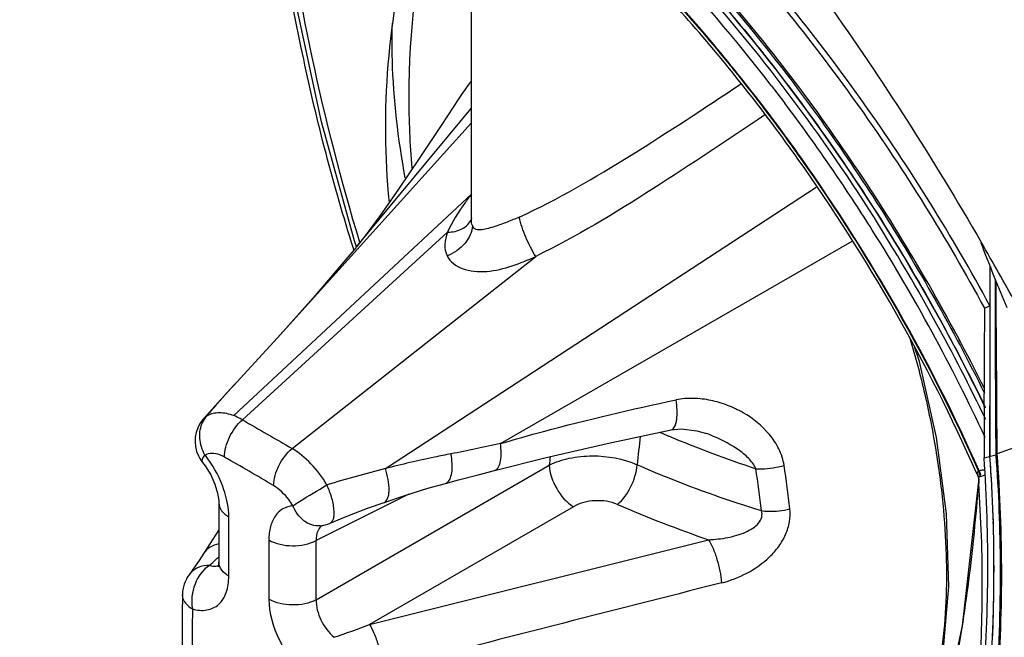
# Model space of a CAD drawing. Extents: x 2948 to 4285, y -255 to 784.
# Drawn here: x 3936 to 3950, y 632 to 641 of the extents above; entities that cross this region are included whole.
import ezdxf

# ---------------------------------------------------------------- set-up
doc = ezdxf.new("R2010")
doc.units = 0
doc.header["$MEASUREMENT"] = 0
doc.layers.add('1', color=7, linetype='CONTINUOUS')

msp = doc.modelspace()

# ---------------------------------------------------------------- linework, layer by layer
at = {"layer": '1', "color": 1, "linetype": 'Continuous'}
for p, q in [((3942.296, 643.666), (3942.296, 637.751)), ((3946.711, 639.721), (3946.69, 639.748)), ((3940.602, 637.349), (3942.296, 639.391)), ((3939.446, 636.019), (3942.296, 639.175)), ((3941.034, 634.097), (3947.365, 638.232)), ((3938.803, 634.875), (3942.299, 638.132)), ((3938.93, 634.815), (3941.945, 637.57)), ((3940.607, 637.355), (3940.578, 637.446)), ((3942.725, 634.464), (3947.893, 637.438)), ((3939.662, 634.393), (3943.243, 637.215)), ((3940.568, 637.311), (3940.562, 637.332)), ((3940.596, 637.342), (3940.602, 637.349)), ((3949.84, 636.453), (3949.919, 636.49)), ((3949.917, 635.906), (3949.917, 635.839)), ((3949.834, 635.003), (3949.835, 635.2)), ((3938.562, 635.056), (3938.361, 634.832)), ((3949.919, 634.819), (3949.918, 635.018)), ((3938.412, 634.874), (3938.361, 634.832)), ((3949.919, 634.631), (3949.919, 634.819)), ((3950.003, 634.83), (3950.004, 634.629)), ((3950.025, 634.584), (3950.023, 634.784)), ((3945.756, 634.61), (3945.753, 634.611)), ((3949.92, 634.279), (3949.919, 634.631)), ((3950.004, 634.629), (3950.005, 634.448)), ((3951.009, 634.667), (3950.026, 634.313)), ((3950.026, 634.405), (3950.025, 634.584)), ((3950.005, 634.448), (3950.006, 634.313)), ((3950.006, 634.313), (3950.006, 634.301)), ((3950.026, 634.313), (3950.026, 634.405)), ((3942.636, 634.07), (3943.375, 634.255)), ((3949.834, 634.257), (3950.006, 634.301)), ((3940.015, 632.17), (3943.442, 634.149)), ((3949.723, 634.034), (3949.719, 634.043)), ((3949.736, 634.005), (3949.723, 634.034)), ((3949.75, 633.962), (3949.753, 633.928)), ((3949.756, 633.94), (3949.753, 633.913)), ((3949.753, 633.928), (3949.753, 633.913)), ((3949.753, 633.913), (3949.753, 633.913)), ((3949.761, 633.97), (3949.755, 633.965)), ((3949.755, 633.957), (3949.755, 633.965)), ((3938.584, 633.593), (3938.584, 632.721)), ((3941.378, 633.722), (3940.015, 633.041)), ((3943.796, 633.537), (3940.799, 631.807)), ((3938.73, 632.517), (3938.73, 633.388)), ((3949.968, 633.357), (3949.97, 633.315)), ((3938.584, 633.197), (3938.364, 632.853)), ((3939.32, 633.048), (3939.32, 632.177)), ((3940.015, 632.17), (3940.015, 633.041)), ((3940.799, 631.807), (3945.783, 633.052)), ((3938.555, 632.774), (3938.544, 632.764)), ((3938.147, 632.537), (3938.147, 632.536))]:
    msp.add_line(p, q, dxfattribs=at)
for points in [[(3940.578, 637.446), (3940.095, 639.191), (3939.697, 641.041)], [(3942.112, 639.537), (3941.863, 639.156), (3941.53, 638.652), (3941.225, 638.202), (3940.955, 637.816)], [(3940.955, 637.816), (3940.735, 637.517), (3940.602, 637.349)], [(3940.596, 637.342), (3940.393, 637.1), (3939.969, 636.608), (3939.446, 636.019)], [(3939.446, 636.019), (3939.282, 635.839), (3938.845, 635.364)], [(3947.969, 629.271), (3948.37, 629.516), (3948.747, 629.956), (3949.041, 630.585), (3949.234, 631.399), (3949.315, 632.363), (3949.282, 633.434), (3949.137, 634.552), (3948.884, 635.669), (3948.813, 635.887)], [(3938.845, 635.364), (3938.806, 635.322), (3938.562, 635.056)], [(3943.375, 634.255), (3944.294, 634.466), (3945.234, 634.666)], [(3945.234, 634.666), (3945.382, 634.681), (3945.612, 634.654), (3945.753, 634.611)], [(3938.343, 634.187), (3938.381, 634.137), (3938.464, 634.003), (3938.526, 633.866), (3938.566, 633.736), (3938.583, 633.627), (3938.584, 633.593)], [(3941.915, 633.879), (3942.106, 633.93), (3942.397, 634.007), (3942.636, 634.07)], [(3941.013, 633.601), (3941.303, 633.699), (3941.656, 633.807), (3941.915, 633.879)], [(3949.753, 633.913), (3949.511, 631.785), (3949.109, 629.923), (3948.538, 628.374), (3947.765, 627.105), (3946.868, 626.089), (3946.23, 625.149), (3946.049, 624.736)], [(3949.737, 634.005), (3949.739, 634), (3949.75, 633.962)], [(3940.222, 633.294), (3940.457, 633.392), (3940.769, 633.513), (3941.013, 633.601)], [(3938.364, 632.853), (3938.295, 632.746), (3938.203, 632.613), (3938.147, 632.537)], [(3938.584, 632.721), (3938.579, 632.664), (3938.575, 632.648)]]:
    msp.add_lwpolyline(points, dxfattribs=at)
for centre, radius, start, end in [((3953.677, 639.567), 12.3, 166.62, 179.9997), ((3944.795, 637.796), 3.198, 142.1166, 147.0236), ((3944.694, 637.873), 3.071, 141.4122, 142.0876), ((3926.053, 623.75), 26.113, 37.0009, 37.7075), ((3953.685, 639.568), 12.309, 180.0024, 184.9143), ((3925.544, 623.372), 26.746, 34.1995, 36.9909), ((3925.199, 623.138), 27.163, 32.1735, 34.2005), ((3942.08, 637.851), 0.234, 338.1999, 340.1125), ((3942.079, 637.852), 0.235, 340.1137, 342.8781), ((3924.485, 622.715), 28.111, 25.4975, 32.1154), ((3925.106, 623.072), 27.277, 24.8886, 32.1863), ((3978.719, 648.509), 30.987, 200.9796, 202.8775), ((3909.254, 613.92), 46.859, 28.8478, 30.1049), ((4197.046, 635.633), 247.129, 179.66623, 180.14259), ((4198.306, 636.55), 248.309, 179.92248, 180.39686), ((4245.513, 634.577), 295.679, 179.63647, 179.87929), ((4272.088, 635.65), 322.171, 179.9664, 180.11278), ((4258.641, 634.552), 308.807, 179.91637, 180.05473), ((4281.884, 635.667), 331.966, 180.11243, 180.23954), ((3938.734, 634.499), 0.5, 140.5269, 205.5721), ((3938.732, 634.501), 0.497, 138.203, 140.5086), ((3988.948, 720.733), 99.417, 239.79406, 240.2806), ((3952.111, 651.153), 17.962, 246.9133, 247.354), ((3960.51, 632.636), 15.849, 172.9917, 174.5031), ((3952.671, 652.558), 19.474, 247.4236, 251.4574), ((3938.734, 634.5), 0.5, 205.5857, 210.3813), ((3938.735, 634.5), 0.501, 210.3756, 218.5986), ((3937.097, 633.271), 1.642, 36.2469, 38.6036), ((3917.985, 597.753), 41.963, 59.3304, 60.4697), ((3959.944, 632.625), 16.572, 174.2917, 174.7248), ((3928.713, 632.708), 21.265, 1.7477, 4.2364), ((3946.274, 613.651), 21.107, 104.3748, 106.7991), ((3933.482, 631.996), 13.164, 6.4676, 9.1742), ((3933.022, 631.993), 14.038, 6.1852, 8.8104), ((3949.554, 633.939), 0.202, 14.6343, 29.455), ((3949.775, 634.008), 0.0577, 102.0896, 113.1829), ((3949.534, 633.947), 0.246, 14.5749, 27.67), ((3949.559, 633.94), 0.197, 7.0856, 14.5712), ((3951.096, 633.889), 1.342, 177.8028, 178.605), ((3951.095, 633.889), 1.34, 178.64, 180.2539), ((3949.545, 633.949), 0.235, 7.8446, 14.6555), ((3949.539, 633.964), 0.245, 4.4393, 10.8271), ((3951.538, 649.899), 17.803, 246.5177, 251.1389), ((3926.285, 632.625), 23.695, 359.4865, 1.6686), ((3940.026, 633.758), 0.503, 275.2409, 292.9449), ((3931.623, 640.161), 10.131, 312.3592, 313.0988), ((3931.187, 640.628), 10.769, 313.1715, 313.3845), ((3938.523, 632.845), 0.181, 279.5274, 283.9914), ((3938.525, 632.838), 0.174, 283.9938, 289.0999), ((4304.074, -779.704), 1456.819, 104.229739, 104.431983), ((3924.692, 632.631), 25.288, 357.625, 359.5041), ((3996.848, 631.723), 58.802, 179.49309, 180.37025), ((3989.605, 631.527), 51.412, 179.4343, 180.429), ((3936.087, 643.943), 13.019, 288.7883, 291.2191)]:
    msp.add_arc(centre, radius, start, end, dxfattribs=at)
for points, knots in [([(3969.475, 598.904), (3969.651, 603.5), (3968.752, 613.238), (3964.542, 627.743), (3957.694, 642.044), (3948.707, 655.09), (3939.766, 664.354), (3932.08, 670.26), (3926.368, 673.729), (3920.68, 676.275), (3915.117, 677.846), (3909.78, 678.404), (3906.342, 678.071), (3904.727, 677.722)], [0, 0, 0, 0, 0.122747, 0.258491, 0.401291, 0.544029, 0.679598, 0.742849, 0.802273, 0.857555, 0.908659, 0.955898, 1, 1, 1, 1]), ([(3969.191, 598.771), (3969.344, 602.786), (3968.697, 611.257), (3965.457, 623.996), (3960.081, 636.775), (3952.875, 648.863), (3944.248, 659.578), (3934.68, 668.314), (3924.706, 674.583), (3917.641, 677.028), (3914.248, 677.617)], [0, 0, 0, 0, 0.117586, 0.246718, 0.383197, 0.52185, 0.657242, 0.784335, 0.89922, 1, 1, 1, 1]), ([(3917.855, 677.599), (3921.059, 676.754), (3927.623, 674.018), (3936.864, 667.767), (3945.694, 659.433), (3953.684, 649.421), (3960.447, 638.218), (3965.653, 626.372), (3969.046, 614.468), (3970.035, 606.49), (3970.132, 602.653)], [0, 0, 0, 0, 0.10307, 0.218882, 0.345444, 0.4793, 0.616157, 0.751407, 0.880609, 1, 1, 1, 1]), ([(3927.868, 676.959), (3930.961, 675.157), (3937.066, 670.849), (3945.469, 662.96), (3953.213, 653.651), (3960.011, 643.266), (3965.613, 632.19), (3969.811, 620.829), (3972.451, 609.606), (3973.136, 602.161), (3973.154, 598.58)], [0, 0, 0, 0, 0.114264, 0.237441, 0.367016, 0.499927, 0.632849, 0.762453, 0.885673, 1, 1, 1, 1]), ([(3927.809, 676.741), (3930.892, 674.961), (3936.987, 670.686), (3945.378, 662.834), (3953.118, 653.543), (3959.911, 643.167), (3965.5, 632.096), (3969.676, 620.748), (3972.281, 609.554), (3972.935, 602.139), (3972.935, 598.578)], [0, 0, 0, 0, 0.113948, 0.237098, 0.366837, 0.5, 0.633163, 0.762902, 0.886052, 1, 1, 1, 1]), ([(3904.476, 669.907), (3905.669, 670.389), (3908.31, 671.071), (3912.615, 671.151), (3917.316, 670.293), (3922.31, 668.481), (3927.473, 665.734), (3934.619, 660.738), (3943.076, 652.508), (3951.668, 640.619), (3958.277, 627.392), (3962.359, 613.955), (3963.258, 604.932), (3963.096, 600.709)], [0, 0, 0, 0, 0.038181, 0.080022, 0.126883, 0.179272, 0.237123, 0.299986, 0.437622, 0.585038, 0.733597, 0.874523, 1, 1, 1, 1]), ([(3884.079, 653.155), (3883.873, 647.793), (3885.038, 636.408), (3890.304, 619.566), (3898.759, 603.183), (3908.027, 590.858), (3916.447, 582.434), (3922.939, 577.142), (3929.563, 572.896), (3936.18, 569.789), (3942.656, 567.892), (3948.862, 567.262), (3954.659, 567.938), (3958.192, 569.286), (3959.796, 570.154)], [0, 0, 0, 0, 0.126177, 0.266225, 0.412894, 0.557677, 0.626835, 0.692589, 0.754254, 0.8114, 0.863936, 0.912211, 0.957097, 1, 1, 1, 1]), ([(3960.385, 569.147), (3958.819, 568.179), (3955.354, 566.617), (3949.591, 565.622), (3943.381, 565.952), (3936.866, 567.573), (3930.177, 570.433), (3923.447, 574.462), (3916.815, 579.573), (3908.146, 587.822), (3898.501, 600.062), (3889.536, 616.51), (3883.713, 633.613), (3882.15, 645.27), (3882.15, 650.813)], [0, 0, 0, 0, 0.042849, 0.087297, 0.13485, 0.186507, 0.24273, 0.303527, 0.368546, 0.43716, 0.581595, 0.729052, 0.871018, 1, 1, 1, 1]), ([(3959.983, 569.77), (3958.415, 568.864), (3954.958, 567.428), (3949.253, 566.592), (3943.126, 567.043), (3936.714, 568.746), (3930.142, 571.651), (3923.542, 575.689), (3917.047, 580.773), (3908.572, 588.938), (3899.154, 600.998), (3890.408, 617.163), (3884.732, 633.947), (3883.211, 645.377), (3883.211, 650.813)], [0, 0, 0, 0, 0.042841, 0.087451, 0.135264, 0.187205, 0.243687, 0.304683, 0.369822, 0.438473, 0.582756, 0.729846, 0.871377, 1, 1, 1, 1]), ([(3954.703, 572.866), (3953.019, 572.177), (3949.405, 571.197), (3943.681, 570.98), (3937.744, 571.939), (3929.447, 574.772), (3919.172, 581.047), (3908.062, 591.623), (3898.475, 604.694), (3891.118, 619.279), (3886.546, 634.276), (3885.556, 644.424), (3885.74, 649.234)], [0, 0, 0, 0, 0.047063, 0.095797, 0.147129, 0.201756, 0.321727, 0.454944, 0.596378, 0.738995, 0.87549, 1, 1, 1, 1]), ([(3892.119, 647.429), (3891.952, 643.069), (3892.909, 633.806), (3897.22, 620.117), (3904.137, 606.814), (3913.073, 595.039), (3921.85, 587.066), (3929.255, 582.412), (3934.63, 579.964), (3939.88, 578.513), (3944.899, 578.102), (3949.572, 578.763), (3952.399, 579.937), (3953.678, 580.679)], [0, 0, 0, 0, 0.126546, 0.267051, 0.414123, 0.559102, 0.693721, 0.755208, 0.812111, 0.864372, 0.91239, 0.957106, 1, 1, 1, 1]), ([(3954.772, 582.027), (3953.542, 581.207), (3950.803, 579.868), (3946.202, 578.969), (3941.225, 579.166), (3935.992, 580.432), (3930.613, 582.72), (3925.202, 585.974), (3919.876, 590.117), (3912.93, 596.815), (3905.256, 606.743), (3898.234, 620.041), (3893.843, 633.772), (3892.862, 643.078), (3893.03, 647.457)], [0, 0, 0, 0, 0.042923, 0.087302, 0.134773, 0.186429, 0.24278, 0.303843, 0.369239, 0.438299, 0.583578, 0.731388, 0.872761, 1, 1, 1, 1]), ([(3941.761, 647.341), (3942.251, 646.956), (3943.456, 645.874), (3945.419, 643.765), (3947.656, 640.874), (3949.092, 638.632), (3949.792, 637.423)], [0, 0, 0, 0, 0.145742, 0.378164, 0.673115, 1, 1, 1, 1]), ([(3953.691, 580.649), (3952.42, 579.882), (3949.606, 578.657), (3944.934, 577.927), (3939.907, 578.28), (3934.641, 579.686), (3929.243, 582.099), (3921.797, 586.723), (3912.961, 594.69), (3903.959, 606.492), (3896.984, 619.847), (3892.634, 633.602), (3891.667, 642.913), (3891.835, 647.296)], [0, 0, 0, 0, 0.042895, 0.087513, 0.135379, 0.187474, 0.244229, 0.305603, 0.440136, 0.58521, 0.732498, 0.873253, 1, 1, 1, 1]), ([(3949.839, 635.272), (3949.324, 636.31), (3948.176, 638.31), (3946.139, 641.034), (3943.87, 643.376), (3941.463, 645.239), (3939.014, 646.542), (3936.617, 647.228), (3934.692, 647.239), (3933.321, 646.885), (3932.701, 646.6), (3932.41, 646.432)], [0, 0, 0, 0, 0.153193, 0.304233, 0.448847, 0.583376, 0.705263, 0.813671, 0.910233, 0.955594, 1, 1, 1, 1]), ([(3946.69, 639.748), (3945.673, 641.06), (3943.999, 642.848), (3941.482, 644.719), (3939.622, 645.743), (3937.789, 646.398), (3936.025, 646.661), (3934.379, 646.516), (3933.383, 646.135), (3932.937, 645.884)], [0, 0, 0, 0, 0.306794, 0.44798, 0.578513, 0.697684, 0.80601, 0.905547, 1, 1, 1, 1]), ([(3895.708, 646.419), (3895.572, 642.864), (3896.224, 635.341), (3899.345, 624.097), (3904.457, 612.937), (3911.22, 602.614), (3917.982, 595.132), (3923.863, 590.186), (3931.723, 584.789), (3939.552, 581.833), (3945.46, 582.216)], [0, 0, 0, 0, 0.121167, 0.254855, 0.395772, 0.537514, 0.67356, 0.737685, 0.798395, 1, 1, 1, 1]), ([(3895.864, 646.431), (3895.745, 642.883), (3896.419, 635.387), (3899.546, 624.187), (3904.64, 613.074), (3911.365, 602.789), (3918.093, 595.319), (3923.927, 590.373), (3928.315, 587.336), (3932.73, 584.951), (3938.323, 582.782), (3942.702, 582.083), (3945.47, 582.219)], [0, 0, 0, 0, 0.120904, 0.254127, 0.394462, 0.535626, 0.671216, 0.735188, 0.795804, 0.852678, 0.905624, 1, 1, 1, 1]), ([(3936.438, 646.28), (3937.705, 646.155), (3939.654, 645.466), (3942.026, 643.988), (3943.854, 642.49), (3945.589, 640.698), (3947.727, 637.971), (3949.037, 635.669), (3949.752, 634.061)], [0, 0, 0, 0, 0.203509, 0.320636, 0.446752, 0.580143, 0.71859, 1, 1, 1, 1]), ([(3949.763, 634.064), (3949.047, 635.674), (3947.736, 637.977), (3945.597, 640.706), (3943.862, 642.499), (3942.032, 644), (3939.659, 645.479), (3937.708, 646.17), (3936.44, 646.297)], [0, 0, 0, 0, 0.281373, 0.419806, 0.55319, 0.679307, 0.796445, 1, 1, 1, 1]), ([(3949.719, 634.043), (3949.004, 635.655), (3947.691, 637.961), (3945.546, 640.688), (3943.807, 642.474), (3941.977, 643.961), (3939.617, 645.41), (3937.68, 646.073), (3936.429, 646.174)], [0, 0, 0, 0, 0.282872, 0.421944, 0.555745, 0.681949, 0.798742, 1, 1, 1, 1]), ([(3949.919, 636.49), (3949.361, 637.519), (3948.135, 639.49), (3945.999, 642.147), (3943.656, 644.393), (3941.941, 645.609), (3941.071, 646.111)], [0, 0, 0, 0, 0.265567, 0.525251, 0.771997, 1, 1, 1, 1]), ([(3941.071, 645.989), (3941.933, 645.491), (3943.633, 644.285), (3945.955, 642.06), (3948.073, 639.426), (3949.287, 637.473), (3949.84, 636.453)], [0, 0, 0, 0, 0.228003, 0.474749, 0.734433, 1, 1, 1, 1]), ([(3892.441, 645.601), (3892.455, 641.245), (3893.697, 632.092), (3898.271, 618.664), (3905.3, 605.74), (3914.206, 594.39), (3922.864, 586.764), (3930.125, 582.354), (3935.381, 580.057), (3940.506, 578.722), (3945.4, 578.391), (3949.954, 579.09), (3952.707, 580.26), (3953.955, 580.993)], [0, 0, 0, 0, 0.128915, 0.270666, 0.417879, 0.562173, 0.695687, 0.756604, 0.812997, 0.864849, 0.912588, 0.957155, 1, 1, 1, 1]), ([(3942.332, 644.494), (3943.09, 643.933), (3944.565, 642.662), (3946.565, 640.452), (3948.359, 637.949), (3949.38, 636.137), (3949.842, 635.202)], [0, 0, 0, 0, 0.234745, 0.483334, 0.740417, 1, 1, 1, 1]), ([(3942.24, 644.343), (3943.415, 643.482), (3945.645, 641.412), (3947.464, 638.983), (3948.294, 637.66)], [0, 0, 0, 0, 0.482567, 1, 1, 1, 1]), ([(3942.277, 644.42), (3943.044, 643.855), (3944.538, 642.57), (3946.557, 640.332), (3948.364, 637.794), (3949.387, 635.955), (3949.847, 635.007)], [0, 0, 0, 0, 0.234574, 0.483259, 0.740483, 1, 1, 1, 1]), ([(3949.857, 634.986), (3948.95, 636.861), (3947.292, 639.506), (3944.593, 642.515), (3943.111, 643.799), (3942.35, 644.365)], [0, 0, 0, 0, 0.516001, 0.764943, 1, 1, 1, 1]), ([(3940.562, 637.332), (3940.417, 637.793), (3940.15, 638.714), (3939.719, 640.547), (3939.482, 641.926), (3939.35, 642.841)], [0, 0, 0, 0, 0.257025, 0.509165, 1, 1, 1, 1]), ([(3940.657, 637.421), (3940.383, 638.317), (3939.929, 640.102), (3939.615, 641.916), (3939.483, 642.809)], [0, 0, 0, 0, 0.509218, 1, 1, 1, 1]), ([(3941.412, 642.046), (3941.243, 641.388), (3941.009, 640.045), (3941.02, 638.681), (3941.086, 638.008)], [0, 0, 0, 0, 0.501521, 1, 1, 1, 1]), ([(3941.131, 640.644), (3941.126, 640.463), (3941.125, 639.701), (3941.214, 638.941), (3941.32, 638.372)], [0, 0, 0, 0, 0.238661, 1, 1, 1, 1]), ([(3942.999, 637.793), (3943.571, 638.052), (3944.664, 638.701), (3945.724, 639.391), (3946.254, 639.748)], [0, 0, 0, 0, 0.495547, 1, 1, 1, 1]), ([(3946.613, 639.296), (3946.069, 638.926), (3944.968, 638.199), (3943.84, 637.502), (3943.242, 637.216)], [0, 0, 0, 0, 0.497698, 1, 1, 1, 1]), ([(3942.299, 638.132), (3942.265, 638.086), (3942.133, 637.909), (3942.01, 637.721), (3941.945, 637.57)], [0, 0, 0, 0, 0.256963, 1, 1, 1, 1]), ([(3942.999, 637.794), (3942.941, 637.767), (3942.822, 637.718), (3942.671, 637.663), (3942.547, 637.626), (3942.457, 637.604), (3942.378, 637.6), (3942.33, 637.632), (3942.317, 637.656), (3942.312, 637.668)], [0, 0, 0, 0, 0.257435, 0.517605, 0.647913, 0.776273, 0.893953, 0.94735, 1, 1, 1, 1]), ([(3943.243, 637.215), (3943.186, 637.304), (3943.094, 637.493), (3943.022, 637.692), (3942.999, 637.794)], [0, 0, 0, 0, 0.503383, 1, 1, 1, 1]), ([(3942.312, 637.668), (3942.308, 637.575), (3942.212, 637.38), (3942.041, 637.262), (3941.941, 637.222)], [0, 0, 0, 0, 0.463242, 1, 1, 1, 1]), ([(3941.945, 637.57), (3942.02, 637.572), (3942.163, 637.598), (3942.274, 637.704), (3942.298, 637.764)], [0, 0, 0, 0, 0.537538, 1, 1, 1, 1]), ([(3941.945, 637.57), (3941.925, 637.513), (3941.895, 637.396), (3941.915, 637.274), (3941.941, 637.222)], [0, 0, 0, 0, 0.512193, 1, 1, 1, 1]), ([(3941.941, 637.222), (3941.983, 637.135), (3942.125, 637.034), (3942.338, 636.99), (3942.588, 636.991), (3942.896, 637.067), (3943.129, 637.163), (3943.243, 637.215)], [0, 0, 0, 0, 0.205766, 0.330768, 0.463854, 0.734011, 1, 1, 1, 1]), ([(3950.023, 634.784), (3950.021, 635.13), (3950.019, 635.818), (3950.01, 636.506), (3950.013, 636.847)], [0, 0, 0, 0, 0.503495, 1, 1, 1, 1]), ([(3948.741, 636.013), (3948.826, 635.741), (3948.97, 635.198), (3949.129, 634.386), (3949.235, 633.599), (3949.298, 632.625), (3949.262, 631.527), (3949.077, 630.692), (3948.928, 630.336)], [0, 0, 0, 0, 0.148135, 0.291943, 0.429913, 0.561118, 0.79899, 1, 1, 1, 1]), ([(3938.412, 634.874), (3938.447, 634.916), (3938.588, 635.083), (3938.734, 635.245), (3938.845, 635.364)], [0, 0, 0, 0, 0.25251, 1, 1, 1, 1]), ([(3942.725, 634.464), (3942.935, 634.527), (3943.788, 634.769), (3944.654, 634.968), (3945.307, 635.107)], [0, 0, 0, 0, 0.246981, 1, 1, 1, 1]), ([(3945.234, 634.666), (3945.256, 634.671), (3945.286, 634.706), (3945.305, 634.761), (3945.322, 634.845), (3945.324, 634.962), (3945.314, 635.058), (3945.307, 635.107)], [0, 0, 0, 0, 0.145627, 0.252638, 0.382493, 0.685655, 1, 1, 1, 1]), ([(3946.895, 634.143), (3946.881, 634.227), (3946.828, 634.39), (3946.639, 634.672), (3946.369, 634.889), (3946.063, 635.032), (3945.818, 635.105), (3945.563, 635.138), (3945.391, 635.123), (3945.307, 635.107)], [0, 0, 0, 0, 0.125178, 0.249521, 0.497459, 0.622438, 0.74784, 0.873541, 1, 1, 1, 1]), ([(3938.803, 634.875), (3938.736, 634.9), (3938.603, 634.931), (3938.466, 634.903), (3938.412, 634.874)], [0, 0, 0, 0, 0.537106, 1, 1, 1, 1]), ([(3938.38, 634.295), (3938.338, 634.371), (3938.285, 634.536), (3938.313, 634.709), (3938.348, 634.781)], [0, 0, 0, 0, 0.519704, 1, 1, 1, 1]), ([(3938.668, 634.263), (3938.668, 634.364), (3938.725, 634.571), (3938.85, 634.745), (3938.93, 634.815)], [0, 0, 0, 0, 0.486533, 1, 1, 1, 1]), ([(3938.93, 634.815), (3938.92, 634.821), (3938.879, 634.843), (3938.836, 634.863), (3938.803, 634.875)], [0, 0, 0, 0, 0.258701, 1, 1, 1, 1]), ([(3946.444, 634.16), (3946.409, 634.212), (3946.316, 634.308), (3946.089, 634.467), (3945.893, 634.559), (3945.756, 634.611)], [0, 0, 0, 0, 0.22465, 0.473165, 1, 1, 1, 1]), ([(3942.636, 634.07), (3942.688, 634.084), (3942.732, 634.199), (3942.738, 634.332), (3942.731, 634.42), (3942.725, 634.464)], [0, 0, 0, 0, 0.386487, 0.682929, 1, 1, 1, 1]), ([(3938.598, 634.297), (3938.561, 634.311), (3938.486, 634.328), (3938.411, 634.311), (3938.38, 634.295)], [0, 0, 0, 0, 0.534988, 1, 1, 1, 1]), ([(3939.39, 633.846), (3939.391, 633.947), (3939.455, 634.153), (3939.581, 634.324), (3939.662, 634.393)], [0, 0, 0, 0, 0.485434, 1, 1, 1, 1]), ([(3940.173, 633.857), (3940.106, 633.969), (3939.955, 634.169), (3939.763, 634.332), (3939.662, 634.393)], [0, 0, 0, 0, 0.524971, 1, 1, 1, 1]), ([(3941.997, 634.313), (3941.917, 634.298), (3941.594, 634.234), (3941.273, 634.158), (3941.034, 634.097)], [0, 0, 0, 0, 0.24882, 1, 1, 1, 1]), ([(3941.915, 633.879), (3941.973, 633.894), (3942.015, 634.026), (3942.017, 634.171), (3942.006, 634.266), (3941.997, 634.313)], [0, 0, 0, 0, 0.391128, 0.690295, 1, 1, 1, 1]), ([(3949.625, 627.202), (3949.793, 628.38), (3950.018, 630.154), (3950.117, 632.532), (3950.072, 633.721), (3950.026, 634.313)], [0, 0, 0, 0, 0.500344, 0.750634, 1, 1, 1, 1]), ([(3938.343, 634.187), (3938.334, 634.198), (3938.344, 634.245), (3938.366, 634.275), (3938.38, 634.295)], [0, 0, 0, 0, 0.36084, 1, 1, 1, 1]), ([(3938.703, 633.627), (3938.692, 633.681), (3938.631, 633.899), (3938.523, 634.103), (3938.421, 634.242)], [0, 0, 0, 0, 0.241237, 1, 1, 1, 1]), ([(3943.442, 634.149), (3943.535, 634.195), (3943.745, 634.262), (3944.184, 634.305), (3944.53, 634.245), (3944.734, 634.154)], [0, 0, 0, 0, 0.234136, 0.49321, 1, 1, 1, 1]), ([(3951.187, 634.298), (3951.106, 633.751), (3950.866, 632.304), (3950.389, 629.99), (3949.927, 628.24), (3949.677, 627.38)], [0, 0, 0, 0, 0.234338, 0.620697, 1, 1, 1, 1]), ([(3949.814, 630.749), (3949.858, 631.334), (3949.909, 632.504), (3949.876, 633.675), (3949.834, 634.257)], [0, 0, 0, 0, 0.501023, 1, 1, 1, 1]), ([(3949.91, 630.742), (3949.953, 631.332), (3950.001, 632.511), (3949.964, 633.692), (3949.92, 634.279)], [0, 0, 0, 0, 0.501, 1, 1, 1, 1]), ([(3950.006, 634.301), (3950.048, 633.755), (3950.092, 632.566), (3950.051, 631.377), (3950.006, 630.738)], [0, 0, 0, 0, 0.461412, 1, 1, 1, 1]), ([(3941.013, 633.601), (3941.037, 633.609), (3941.067, 633.651), (3941.083, 633.715), (3941.091, 633.81), (3941.077, 633.94), (3941.05, 634.045), (3941.034, 634.097)], [0, 0, 0, 0, 0.148798, 0.254929, 0.384562, 0.687891, 1, 1, 1, 1]), ([(3943.442, 634.149), (3943.446, 634.028), (3943.532, 633.793), (3943.693, 633.6), (3943.796, 633.537)], [0, 0, 0, 0, 0.500001, 1, 1, 1, 1]), ([(3944.444, 633.57), (3944.527, 633.637), (3944.657, 633.824), (3944.725, 634.039), (3944.734, 634.154)], [0, 0, 0, 0, 0.479261, 1, 1, 1, 1]), ([(3944.734, 634.154), (3944.879, 634.09), (3945.479, 633.839), (3946.093, 633.623), (3946.563, 633.479)], [0, 0, 0, 0, 0.244733, 1, 1, 1, 1]), ([(3946.478, 634.095), (3946.507, 634.093), (3946.647, 634.092), (3946.788, 634.114), (3946.895, 634.143)], [0, 0, 0, 0, 0.209338, 1, 1, 1, 1]), ([(3949.73, 634.038), (3949.731, 634.035), (3949.732, 634.023), (3949.733, 634.012), (3949.736, 634.005)], [0, 0, 0, 0, 0.32133, 1, 1, 1, 1]), ([(3949.844, 634.077), (3949.836, 634.076), (3949.809, 634.073), (3949.782, 634.068), (3949.763, 634.064)], [0, 0, 0, 0, 0.287213, 1, 1, 1, 1]), ([(3946.051, 624.735), (3946.123, 624.924), (3946.291, 625.286), (3946.722, 625.932), (3947.255, 626.474), (3947.746, 627.048), (3948.202, 627.678), (3948.672, 628.582), (3949.097, 629.781), (3949.409, 631.083), (3949.626, 632.46), (3949.718, 633.404), (3949.755, 633.883)], [0, 0, 0, 0, 0.060227, 0.117876, 0.229635, 0.285284, 0.341839, 0.460205, 0.586211, 0.718796, 0.85707, 1, 1, 1, 1]), ([(3949.746, 630.752), (3949.784, 631.273), (3949.829, 632.318), (3949.791, 633.363), (3949.755, 633.883)], [0, 0, 0, 0, 0.500519, 1, 1, 1, 1]), ([(3949.783, 633.983), (3949.782, 633.983), (3949.781, 633.983), (3949.779, 633.982), (3949.778, 633.981)], [0, 0, 0, 0, 0.494352, 1, 1, 1, 1]), ([(3949.783, 633.983), (3949.788, 633.984), (3949.81, 633.99), (3949.832, 633.997), (3949.849, 634.003)], [0, 0, 0, 0, 0.210258, 1, 1, 1, 1]), ([(3939.673, 633.551), (3939.654, 633.582), (3939.577, 633.695), (3939.476, 633.795), (3939.39, 633.846)], [0, 0, 0, 0, 0.266689, 1, 1, 1, 1]), ([(3939.673, 633.551), (3939.705, 633.572), (3939.87, 633.676), (3940.038, 633.777), (3940.173, 633.857)], [0, 0, 0, 0, 0.197104, 1, 1, 1, 1]), ([(3940.222, 633.294), (3940.246, 633.305), (3940.273, 633.353), (3940.281, 633.424), (3940.277, 633.533), (3940.244, 633.682), (3940.2, 633.799), (3940.173, 633.857)], [0, 0, 0, 0, 0.133785, 0.237413, 0.367608, 0.681236, 1, 1, 1, 1]), ([(3938.584, 633.593), (3938.584, 633.552), (3938.619, 633.465), (3938.69, 633.412), (3938.73, 633.388)], [0, 0, 0, 0, 0.467599, 1, 1, 1, 1]), ([(3938.73, 633.388), (3938.73, 633.408), (3938.728, 633.488), (3938.716, 633.568), (3938.703, 633.627)], [0, 0, 0, 0, 0.238592, 1, 1, 1, 1]), ([(3944.444, 633.57), (3944.342, 633.615), (3944.115, 633.645), (3943.891, 633.592), (3943.796, 633.537)], [0, 0, 0, 0, 0.503088, 1, 1, 1, 1]), ([(3939.673, 633.551), (3939.622, 633.546), (3939.52, 633.516), (3939.402, 633.402), (3939.333, 633.238), (3939.32, 633.114), (3939.32, 633.048)], [0, 0, 0, 0, 0.226377, 0.45285, 0.706116, 1, 1, 1, 1]), ([(3940.072, 633.257), (3940.031, 633.253), (3939.945, 633.263), (3939.787, 633.347), (3939.706, 633.466), (3939.673, 633.551)], [0, 0, 0, 0, 0.232035, 0.481882, 1, 1, 1, 1]), ([(3945.783, 633.052), (3945.878, 633.055), (3946.063, 633.076), (3946.284, 633.137), (3946.435, 633.216), (3946.522, 633.288), (3946.573, 633.38), (3946.571, 633.448), (3946.563, 633.479)], [0, 0, 0, 0, 0.289494, 0.564812, 0.690599, 0.803543, 0.903358, 1, 1, 1, 1]), ([(3945.973, 632.416), (3946.103, 632.45), (3946.358, 632.548), (3946.639, 632.745), (3946.82, 632.949), (3946.923, 633.123), (3946.982, 633.312), (3946.984, 633.442), (3946.979, 633.505)], [0, 0, 0, 0, 0.250968, 0.506613, 0.634143, 0.759653, 0.881722, 1, 1, 1, 1]), ([(3946.563, 633.479), (3946.595, 633.474), (3946.734, 633.464), (3946.875, 633.479), (3946.978, 633.505)], [0, 0, 0, 0, 0.234995, 1, 1, 1, 1]), ([(3940.057, 633.215), (3940.05, 633.204), (3940.021, 633.15), (3940.013, 633.088), (3940.015, 633.041)], [0, 0, 0, 0, 0.224931, 1, 1, 1, 1]), ([(3939.32, 633.048), (3939.423, 632.989), (3939.666, 632.94), (3939.91, 632.984), (3940.015, 633.041)], [0, 0, 0, 0, 0.497771, 1, 1, 1, 1]), ([(3945.783, 633.052), (3945.808, 633.014), (3945.855, 632.919), (3945.929, 632.709), (3945.964, 632.534), (3945.973, 632.416)], [0, 0, 0, 0, 0.204102, 0.471378, 1, 1, 1, 1]), ([(3938.582, 632.989), (3938.537, 632.981), (3938.452, 632.951), (3938.387, 632.888), (3938.364, 632.853)], [0, 0, 0, 0, 0.518967, 1, 1, 1, 1]), ([(3938.448, 632.675), (3938.391, 632.675), (3938.276, 632.655), (3938.181, 632.582), (3938.147, 632.536)], [0, 0, 0, 0, 0.500749, 1, 1, 1, 1]), ([(3938.448, 632.675), (3938.35, 632.613), (3938.203, 632.404), (3938.172, 632.155), (3938.195, 632.035)], [0, 0, 0, 0, 0.486786, 1, 1, 1, 1]), ([(3938.448, 632.675), (3938.457, 632.672), (3938.491, 632.664), (3938.528, 632.662), (3938.553, 632.666)], [0, 0, 0, 0, 0.267429, 1, 1, 1, 1]), ([(3938.73, 632.517), (3938.714, 632.527), (3938.657, 632.564), (3938.608, 632.621), (3938.592, 632.669)], [0, 0, 0, 0, 0.269077, 1, 1, 1, 1]), ([(3938.195, 632.035), (3938.264, 632.015), (3938.404, 631.998), (3938.599, 632.09), (3938.712, 632.283), (3938.73, 632.435), (3938.73, 632.517)], [0, 0, 0, 0, 0.250191, 0.472807, 0.712337, 1, 1, 1, 1]), ([(3938.073, 632.152), (3938.069, 632.159), (3938.056, 632.188), (3938.049, 632.22), (3938.049, 632.243)], [0, 0, 0, 0, 0.260494, 1, 1, 1, 1]), ([(3938.073, 632.152), (3938.079, 632.141), (3938.111, 632.093), (3938.158, 632.057), (3938.195, 632.035)], [0, 0, 0, 0, 0.226949, 1, 1, 1, 1]), ([(3940.015, 632.17), (3939.91, 632.113), (3939.666, 632.069), (3939.423, 632.118), (3939.32, 632.177)], [0, 0, 0, 0, 0.502229, 1, 1, 1, 1]), ([(3939.32, 632.177), (3939.32, 631.974), (3939.443, 631.56), (3939.694, 631.215), (3939.856, 631.076)], [0, 0, 0, 0, 0.486525, 1, 1, 1, 1]), ([(3940.015, 632.17), (3940.012, 632.068), (3940.069, 631.858), (3940.198, 631.686), (3940.28, 631.618)], [0, 0, 0, 0, 0.487666, 1, 1, 1, 1]), ([(3940.799, 631.807), (3940.825, 631.767), (3940.874, 631.667), (3940.949, 631.448), (3940.985, 631.265), (3940.99, 631.144)], [0, 0, 0, 0, 0.205154, 0.476162, 1, 1, 1, 1])]:
    msp.add_open_spline(points, degree=3, knots=knots, dxfattribs=at)
for points in [[(3942.312, 637.668), (3942.3, 637.694), (3942.297, 637.723), (3942.297, 637.751)], [(3949.919, 636.49), (3949.918, 636.296), (3949.918, 636.101), (3949.917, 635.906)], [(3938.348, 634.781), (3938.364, 634.815), (3938.386, 634.847), (3938.412, 634.874)], [(3942.725, 634.464), (3942.483, 634.411), (3942.241, 634.359), (3941.997, 634.313)], [(3938.668, 634.265), (3938.646, 634.277), (3938.622, 634.288), (3938.598, 634.297)], [(3946.478, 634.095), (3946.469, 634.118), (3946.457, 634.14), (3946.444, 634.16)], [(3949.73, 634.038), (3949.733, 634.044), (3949.738, 634.049), (3949.743, 634.053)], [(3949.743, 634.053), (3949.746, 634.056), (3949.749, 634.059), (3949.752, 634.061)], [(3949.763, 634.064), (3949.771, 634.047), (3949.776, 634.029), (3949.78, 634.01)], [(3949.756, 633.94), (3949.756, 633.946), (3949.756, 633.951), (3949.755, 633.957)], [(3949.778, 633.981), (3949.772, 633.977), (3949.766, 633.974), (3949.761, 633.97)], [(3940.107, 633.263), (3940.088, 633.251), (3940.071, 633.234), (3940.057, 633.215)], [(3938.592, 632.669), (3938.587, 632.686), (3938.584, 632.704), (3938.584, 632.721)], [(3938.147, 632.536), (3938.086, 632.453), (3938.05, 632.346), (3938.049, 632.243)]]:
    msp.add_open_spline(points, degree=3, dxfattribs=at)

doc.saveas('drawing.dxf')
